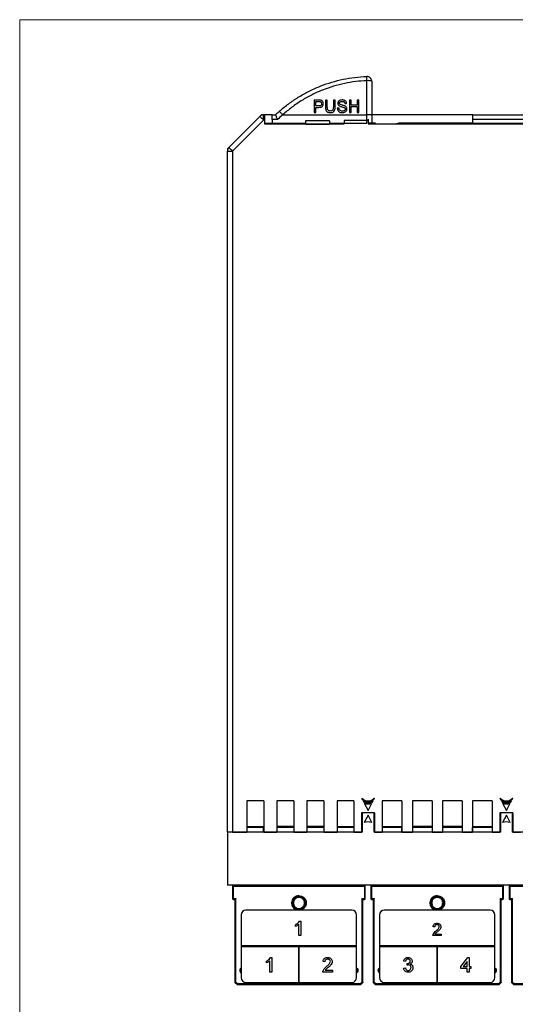
# Paper-space layout 'PF SC-12f' of a CAD drawing. Units: inches. Extents: x 0.3 to 10.6, y 0.2 to 8.2.
# Drawn here: x 0.3 to 2.4, y 4.2 to 8.2 of the extents above; entities that cross this region are included whole.
import ezdxf

# ---------------------------------------------------------------- set-up
doc = ezdxf.new("R2010")
doc.units = ezdxf.units.IN
doc.header["$MEASUREMENT"] = 0

psp = doc.layouts.new('PF SC-12f')

# ---------------------------------------------------------------- linework, layer by layer
at = {"color": 7, "linetype": 'Continuous', "lineweight": 18}
for q in [(10.6299, 8.1921), (0.3299, 0.3921)]:
    psp.add_line((0.3299, 8.1921), q, dxfattribs=at)
at = {"color": 7, "linetype": 'Continuous', "lineweight": 25}
for p, q in [((1.7506, 7.8029), (1.7506, 7.9425)), ((1.7703, 7.9404), (1.7703, 7.8029)), ((1.5536, 7.8633), (1.535, 7.8633)), ((1.535, 7.8633), (1.535, 7.8128)), ((1.5421, 7.8575), (1.5542, 7.8575)), ((1.5421, 7.8394), (1.5421, 7.8575)), ((1.5888, 7.8633), (1.5817, 7.8633)), ((1.5817, 7.8633), (1.5817, 7.8343)), ((1.5888, 7.8346), (1.5888, 7.8633)), ((1.6206, 7.8633), (1.6134, 7.8633)), ((1.6134, 7.8633), (1.6134, 7.8346)), ((1.6206, 7.8343), (1.6206, 7.8633)), ((1.686, 7.8633), (1.6789, 7.8633)), ((1.6789, 7.8633), (1.6789, 7.8128)), ((1.686, 7.8426), (1.686, 7.8633)), ((1.7178, 7.8633), (1.7107, 7.8633)), ((1.7107, 7.8633), (1.7107, 7.8426)), ((1.7178, 7.8128), (1.7178, 7.8633)), ((1.535, 7.8128), (1.5421, 7.8128)), ((1.5543, 7.8394), (1.5421, 7.8394)), ((1.5421, 7.8128), (1.5421, 7.8335)), ((1.5421, 7.8335), (1.5545, 7.8335)), ((1.6368, 7.8303), (1.6296, 7.8303)), ((1.6608, 7.8491), (1.6679, 7.8491)), ((1.6789, 7.8128), (1.686, 7.8128)), ((1.7107, 7.8426), (1.686, 7.8426)), ((1.686, 7.8128), (1.686, 7.8368)), ((1.686, 7.8368), (1.7107, 7.8368)), ((1.7107, 7.8368), (1.7107, 7.8128)), ((1.7107, 7.8128), (1.7178, 7.8128)), ((1.186, 7.6699), (1.3128, 7.7967)), ((1.3277, 7.7818), (1.2009, 7.655)), ((1.3128, 7.7967), (1.319, 7.8029)), ((1.3277, 7.8029), (1.319, 7.8029)), ((1.3277, 7.7818), (1.3277, 7.8029)), ((1.3277, 7.8029), (1.3313, 7.8029)), ((1.3313, 7.7818), (1.3277, 7.7818)), ((1.3313, 7.8029), (1.3313, 7.7818)), ((1.3637, 7.8029), (1.3313, 7.8029)), ((1.3313, 7.7818), (1.3313, 7.7665)), ((1.3637, 7.8029), (1.3766, 7.8029)), ((1.3637, 7.7833), (1.3637, 7.8029)), ((1.3846, 7.7833), (1.3637, 7.7833)), ((1.3637, 7.7833), (1.3637, 7.7685)), ((1.4057, 7.8029), (1.7506, 7.8029)), ((1.5981, 7.7791), (1.4996, 7.7791)), ((1.4996, 7.7791), (1.4996, 7.7685)), ((1.5981, 7.7791), (1.5981, 7.7685)), ((1.6571, 7.7798), (1.6571, 7.7665)), ((1.7556, 7.7798), (1.6571, 7.7798)), ((1.7703, 7.8029), (1.7506, 7.8029)), ((1.7506, 7.7685), (1.7506, 7.8029)), ((1.7556, 7.7849), (1.7556, 7.7798)), ((1.7556, 7.7798), (1.7556, 7.7665)), ((1.7703, 7.8029), (1.7703, 7.7685)), ((2.1837, 7.8029), (1.7703, 7.8029)), ((2.1837, 7.8029), (3.5912, 7.8029)), ((2.1837, 7.7833), (2.1837, 7.8029)), ((3.5912, 7.7833), (2.1837, 7.7833)), ((2.1837, 7.7685), (2.1837, 7.7833)), ((1.3313, 7.7685), (1.3637, 7.7685)), ((1.3313, 7.7665), (1.5011, 7.7665)), ((1.3637, 7.7685), (1.4996, 7.7685)), ((1.4996, 7.7685), (1.4996, 7.7665)), ((1.5011, 7.7665), (1.5966, 7.7665)), ((1.5011, 7.7655), (1.5011, 7.7665)), ((1.5011, 7.7655), (1.5966, 7.7655)), ((1.5966, 7.7655), (1.5966, 7.7665)), ((1.5966, 7.7665), (1.6571, 7.7665)), ((1.5981, 7.7685), (1.5981, 7.7665)), ((1.5981, 7.7685), (1.7506, 7.7685)), ((1.7703, 7.7685), (1.7556, 7.7685)), ((1.7556, 7.7665), (4.0193, 7.7665)), ((1.7865, 7.7685), (1.7703, 7.7685)), ((1.8821, 7.7685), (1.8718, 7.7665)), ((2.1837, 7.7685), (1.8821, 7.7685)), ((2.1837, 7.7685), (3.5912, 7.7685)), ((2.314, 7.7685), (2.3143, 7.7665)), ((2.3264, 7.7685), (2.3268, 7.7665)), ((1.1798, 7.6637), (1.186, 7.6699)), ((1.1798, 7.6637), (1.1798, 7.655)), ((1.1798, 4.8699), (1.1798, 7.655)), ((1.1798, 7.655), (1.2009, 7.655)), ((1.2009, 7.655), (1.2009, 4.8699)), ((1.3284, 4.998), (1.2595, 4.998)), ((1.2595, 4.998), (1.2595, 4.8699)), ((1.3284, 4.998), (1.3284, 4.8699)), ((1.4514, 4.998), (1.3825, 4.998)), ((1.3825, 4.998), (1.3825, 4.8699)), ((1.4514, 4.998), (1.4514, 4.8699)), ((1.5744, 4.998), (1.5056, 4.998)), ((1.5056, 4.998), (1.5056, 4.8699)), ((1.5744, 4.998), (1.5744, 4.8699)), ((1.6975, 4.998), (1.6286, 4.998)), ((1.6286, 4.998), (1.6286, 4.8699)), ((1.6975, 4.998), (1.6975, 4.8699)), ((1.7293, 5.0089), (1.7329, 5.002)), ((1.7352, 4.9976), (1.7379, 4.9923)), ((1.7732, 4.9923), (1.7759, 4.9976)), ((1.7782, 5.002), (1.7818, 5.0089)), ((1.8943, 4.998), (1.8136, 4.998)), ((1.8136, 4.998), (1.8136, 4.8699)), ((1.8943, 4.998), (1.8943, 4.8699)), ((2.0174, 4.998), (1.9367, 4.998)), ((1.9367, 4.998), (1.9367, 4.8699)), ((2.0174, 4.998), (2.0174, 4.8699)), ((2.1404, 4.998), (2.0597, 4.998)), ((2.0597, 4.998), (2.0597, 4.8699)), ((2.1404, 4.998), (2.1404, 4.8699)), ((2.2634, 4.998), (2.1827, 4.998)), ((2.1827, 4.998), (2.1827, 4.8699)), ((2.2634, 4.998), (2.2634, 4.8699)), ((2.2952, 5.0089), (2.2989, 5.002)), ((2.3011, 4.9976), (2.3039, 4.9923)), ((2.3391, 4.9923), (2.3419, 4.9976)), ((2.3441, 5.002), (2.3478, 5.0089)), ((1.7402, 4.988), (1.7556, 4.9585)), ((1.7556, 4.9585), (1.7709, 4.988)), ((2.3061, 4.988), (2.3215, 4.9585)), ((2.3215, 4.9585), (2.3369, 4.988)), ((1.7821, 4.9486), (1.729, 4.9486)), ((1.729, 4.9486), (1.729, 4.8699)), ((1.7802, 4.9486), (1.7309, 4.9486)), ((1.7309, 4.9486), (1.7309, 4.8699)), ((1.7556, 4.9388), (1.7402, 4.9092)), ((1.7709, 4.9092), (1.7556, 4.9388)), ((1.7802, 4.8699), (1.7802, 4.9486)), ((1.7821, 4.9486), (1.7821, 4.8699)), ((2.3481, 4.9486), (2.2949, 4.9486)), ((2.2949, 4.9486), (2.2949, 4.8699)), ((2.3461, 4.9486), (2.2969, 4.9486)), ((2.2969, 4.9486), (2.2969, 4.8699)), ((2.3215, 4.9388), (2.3061, 4.9092)), ((2.3369, 4.9092), (2.3215, 4.9388)), ((2.3461, 4.8699), (2.3461, 4.9486)), ((2.3481, 4.9486), (2.3481, 4.8699)), ((1.2595, 4.8935), (1.3279, 4.8935)), ((1.2595, 4.8935), (1.3284, 4.8935)), ((1.3279, 4.8896), (1.3279, 4.8935)), ((1.3279, 4.8699), (1.3279, 4.8896)), ((1.4514, 4.8935), (1.3825, 4.8935)), ((1.5744, 4.8935), (1.5056, 4.8935)), ((1.6286, 4.8935), (1.6975, 4.8935)), ((1.7309, 4.8994), (1.729, 4.8994)), ((1.7821, 4.8994), (1.7802, 4.8994)), ((1.8136, 4.8935), (1.8938, 4.8935)), ((1.8136, 4.8935), (1.8943, 4.8935)), ((1.8938, 4.8896), (1.8938, 4.8935)), ((1.8938, 4.8699), (1.8938, 4.8896)), ((2.0174, 4.8935), (1.9367, 4.8935)), ((2.1404, 4.8935), (2.0597, 4.8935)), ((2.1827, 4.8935), (2.1832, 4.8935)), ((2.1832, 4.8935), (2.2634, 4.8935)), ((2.1832, 4.8935), (2.1832, 4.8896)), ((2.1832, 4.8699), (2.1832, 4.8896)), ((2.2969, 4.8994), (2.2949, 4.8994)), ((2.3481, 4.8994), (2.3461, 4.8994)), ((1.7309, 4.8699), (1.1798, 4.8699)), ((1.1798, 4.8699), (1.1798, 4.6533)), ((1.2009, 4.8699), (1.2595, 4.8699)), ((1.3284, 4.8699), (1.3825, 4.8699)), ((1.4514, 4.8699), (1.5056, 4.8699)), ((1.5744, 4.8699), (1.6286, 4.8699)), ((1.6975, 4.8699), (1.729, 4.8699)), ((2.2969, 4.8699), (1.7802, 4.8699)), ((1.7821, 4.8699), (1.8136, 4.8699)), ((1.8943, 4.8699), (1.9367, 4.8699)), ((2.0174, 4.8699), (2.0597, 4.8699)), ((2.1404, 4.8699), (2.1827, 4.8699)), ((2.2634, 4.8699), (2.2949, 4.8699)), ((2.8628, 4.8699), (2.3461, 4.8699)), ((2.3481, 4.8699), (2.3796, 4.8699)), ((4.5951, 4.6533), (1.1798, 4.6533)), ((1.2009, 4.6494), (1.2009, 4.5982)), ((1.2049, 4.6494), (1.2009, 4.6494)), ((1.2049, 4.6533), (1.2049, 4.6494)), ((1.2049, 4.5982), (1.2049, 4.6494)), ((1.2049, 4.6494), (1.7403, 4.6494)), ((1.7403, 4.6494), (1.7403, 4.6533)), ((1.7403, 4.6494), (1.7403, 4.5982)), ((1.7442, 4.6494), (1.7403, 4.6494)), ((1.7442, 4.5982), (1.7442, 4.6494)), ((1.7669, 4.6494), (1.7669, 4.5982)), ((1.7708, 4.6494), (1.7669, 4.6494)), ((1.7708, 4.6533), (1.7708, 4.6494)), ((1.7708, 4.5982), (1.7708, 4.6494)), ((1.7708, 4.6494), (2.3062, 4.6494)), ((2.3062, 4.6494), (2.3062, 4.6533)), ((2.3062, 4.6494), (2.3062, 4.5982)), ((2.3102, 4.6494), (2.3062, 4.6494)), ((2.3102, 4.5982), (2.3102, 4.6494)), ((2.3328, 4.6494), (2.3328, 4.5982)), ((2.3368, 4.6494), (2.3328, 4.6494)), ((2.3368, 4.6533), (2.3368, 4.6494)), ((2.3368, 4.5982), (2.3368, 4.6494)), ((2.3368, 4.6494), (2.8722, 4.6494)), ((1.2009, 4.5982), (1.2049, 4.5982)), ((1.2049, 4.5982), (1.2147, 4.5982)), ((1.2049, 4.5943), (1.2049, 4.5982)), ((1.2049, 4.5943), (1.2108, 4.5943)), ((1.2108, 4.5943), (1.2108, 4.2557)), ((1.2147, 4.2573), (1.2147, 4.5982)), ((1.7305, 4.5982), (1.7403, 4.5982)), ((1.7305, 4.5982), (1.7305, 4.2573)), ((1.7344, 4.5943), (1.7403, 4.5943)), ((1.7344, 4.2557), (1.7344, 4.5943)), ((1.7403, 4.5982), (1.7442, 4.5982)), ((1.7403, 4.5982), (1.7403, 4.5943)), ((1.7669, 4.5982), (1.7708, 4.5982)), ((1.7708, 4.5982), (1.7806, 4.5982)), ((1.7708, 4.5943), (1.7708, 4.5982)), ((1.7708, 4.5943), (1.7767, 4.5943)), ((1.7767, 4.5943), (1.7767, 4.2557)), ((1.7806, 4.2573), (1.7806, 4.5982)), ((2.2964, 4.5982), (2.3062, 4.5982)), ((2.2964, 4.5982), (2.2964, 4.2573)), ((2.3003, 4.5943), (2.3062, 4.5943)), ((2.3003, 4.2557), (2.3003, 4.5943)), ((2.3062, 4.5982), (2.3102, 4.5982)), ((2.3062, 4.5982), (2.3062, 4.5943)), ((2.3328, 4.5982), (2.3368, 4.5982)), ((2.3368, 4.5982), (2.3466, 4.5982)), ((2.3368, 4.5943), (2.3368, 4.5982)), ((2.3368, 4.5943), (2.3427, 4.5943)), ((2.3427, 4.5943), (2.3427, 4.2557)), ((2.3466, 4.2573), (2.3466, 4.5982)), ((1.6891, 4.551), (1.256, 4.551)), ((2.2551, 4.551), (1.822, 4.551)), ((1.2364, 4.5313), (1.2364, 4.4046)), ((1.7088, 4.4046), (1.7088, 4.5313)), ((1.8023, 4.5313), (1.8023, 4.4046)), ((2.2747, 4.4046), (2.2747, 4.5313)), ((1.4588, 4.4846), (1.4588, 4.4916)), ((1.4726, 4.4469), (1.4726, 4.4933)), ((1.4753, 4.5065), (1.4802, 4.5065)), ((1.4802, 4.5065), (1.4802, 4.4469)), ((2.0282, 4.4825), (2.0217, 4.4832)), ((1.4802, 4.4469), (1.4726, 4.4469)), ((2.0541, 4.4469), (2.021, 4.4469)), ((2.0293, 4.4534), (2.0541, 4.4534)), ((2.0541, 4.4534), (2.0541, 4.4469)), ((1.7088, 4.4046), (1.2364, 4.4046)), ((1.2364, 4.4046), (1.2364, 4.4021)), ((1.2364, 4.4021), (1.4713, 4.4021)), ((1.2364, 4.4021), (1.2364, 4.2754)), ((1.4713, 4.4021), (1.4713, 4.2557)), ((1.4738, 4.4021), (1.7088, 4.4021)), ((1.4738, 4.2557), (1.4738, 4.4021)), ((1.7088, 4.4021), (1.7088, 4.4046)), ((1.7088, 4.2754), (1.7088, 4.4021)), ((2.2747, 4.4046), (1.8023, 4.4046)), ((1.8023, 4.4046), (1.8023, 4.4021)), ((1.8023, 4.4021), (2.0373, 4.4021)), ((1.8023, 4.4021), (1.8023, 4.2754)), ((2.0373, 4.4021), (2.0373, 4.2557)), ((2.0398, 4.2557), (2.0398, 4.4021)), ((2.0398, 4.4021), (2.2747, 4.4021)), ((2.2747, 4.4021), (2.2747, 4.4046)), ((2.2747, 4.2754), (2.2747, 4.4021)), ((1.3566, 4.3576), (1.3615, 4.3576)), ((1.3615, 4.3576), (1.3615, 4.298)), ((2.1351, 4.3202), (2.1634, 4.3569)), ((2.1634, 4.3569), (2.1687, 4.3569)), ((2.1687, 4.3569), (2.1687, 4.3202)), ((1.3401, 4.3357), (1.3401, 4.3427)), ((1.3539, 4.298), (1.3539, 4.3445)), ((1.5791, 4.3401), (1.5714, 4.3408)), ((1.9007, 4.3141), (1.9083, 4.3148)), ((1.9091, 4.3416), (1.9015, 4.3423)), ((1.9151, 4.3263), (1.9159, 4.3332)), ((2.1351, 4.3125), (2.1351, 4.3202)), ((2.1611, 4.3125), (2.1351, 4.3125)), ((2.1611, 4.3417), (2.1445, 4.3202)), ((2.1445, 4.3202), (2.1611, 4.3202)), ((2.1611, 4.3202), (2.1611, 4.3417)), ((2.1611, 4.298), (2.1611, 4.3125)), ((2.1687, 4.3202), (2.1764, 4.3202)), ((2.1764, 4.3125), (2.1687, 4.3125)), ((2.1687, 4.3125), (2.1687, 4.298)), ((2.1764, 4.3202), (2.1764, 4.3125)), ((1.3615, 4.298), (1.3539, 4.298)), ((1.6096, 4.298), (1.5707, 4.298)), ((1.5805, 4.3057), (1.6096, 4.3057)), ((1.6096, 4.3057), (1.6096, 4.298)), ((2.1687, 4.298), (2.1611, 4.298)), ((1.2206, 4.2459), (1.2108, 4.2557)), ((1.2147, 4.2573), (1.2222, 4.2498)), ((1.7245, 4.2459), (1.2206, 4.2459)), ((1.7229, 4.2498), (1.2222, 4.2498)), ((1.256, 4.2557), (1.4713, 4.2557)), ((1.4713, 4.2557), (1.4738, 4.2557)), ((1.4738, 4.2557), (1.6891, 4.2557)), ((1.7229, 4.2498), (1.7305, 4.2573)), ((1.7344, 4.2557), (1.7245, 4.2459)), ((1.7866, 4.2459), (1.7767, 4.2557)), ((1.7806, 4.2573), (1.7882, 4.2498)), ((2.2905, 4.2459), (1.7866, 4.2459)), ((2.2889, 4.2498), (1.7882, 4.2498)), ((1.822, 4.2557), (2.0373, 4.2557)), ((2.0373, 4.2557), (2.0398, 4.2557)), ((2.0398, 4.2557), (2.2551, 4.2557)), ((2.2889, 4.2498), (2.2964, 4.2573)), ((2.3003, 4.2557), (2.2905, 4.2459)), ((2.3525, 4.2459), (2.3427, 4.2557)), ((2.3466, 4.2573), (2.3541, 4.2498)), ((2.8564, 4.2459), (2.3525, 4.2459)), ((2.8548, 4.2498), (2.3541, 4.2498))]:
    psp.add_line(p, q, dxfattribs=at)
at = {"color": 8, "linetype": 'Continuous', "lineweight": 25}
for p, q in [((1.5011, 7.7665), (1.5966, 7.7665)), ((1.3279, 4.8896), (1.2595, 4.8896)), ((1.4514, 4.8896), (1.3825, 4.8896)), ((1.5744, 4.8896), (1.5056, 4.8896)), ((1.6975, 4.8896), (1.6286, 4.8896)), ((1.8938, 4.8896), (1.8136, 4.8896)), ((2.0174, 4.8896), (1.9367, 4.8896)), ((2.1404, 4.8896), (2.0597, 4.8896)), ((2.2634, 4.8896), (2.1832, 4.8896))]:
    psp.add_line(p, q, dxfattribs=at)
at = {"color": 7, "linetype": 'Continuous', "lineweight": 25, "flags": 128}
for points in [[(1.3927, 7.8177), (1.393, 7.8174), (1.3937, 7.8166), (1.3949, 7.8152), (1.3965, 7.8134), (1.3985, 7.8111), (1.4008, 7.8086), (1.4032, 7.8058), (1.4057, 7.8029)], [(1.3128, 7.7967), (1.313, 7.7965), (1.3139, 7.7956), (1.3153, 7.7942), (1.3171, 7.7924), (1.3194, 7.7901), (1.322, 7.7875), (1.3248, 7.7847), (1.3277, 7.7818)], [(1.186, 7.6699), (1.1862, 7.6697), (1.1871, 7.6688), (1.1885, 7.6674), (1.1903, 7.6656), (1.1926, 7.6633), (1.1952, 7.6607), (1.198, 7.6579), (1.2009, 7.655)], [(1.2147, 4.5982), (1.2139, 4.5975), (1.2132, 4.5967), (1.2125, 4.596), (1.2119, 4.5954), (1.2114, 4.5949), (1.2111, 4.5946), (1.2108, 4.5944), (1.2108, 4.5943)], [(1.7344, 4.5943), (1.7343, 4.5944), (1.7341, 4.5946), (1.7337, 4.5949), (1.7332, 4.5954), (1.7326, 4.596), (1.732, 4.5967), (1.7312, 4.5975), (1.7305, 4.5982)], [(1.7806, 4.5982), (1.7799, 4.5975), (1.7791, 4.5967), (1.7785, 4.596), (1.7779, 4.5954), (1.7774, 4.5949), (1.777, 4.5946), (1.7768, 4.5944), (1.7767, 4.5943)], [(2.3003, 4.5943), (2.3003, 4.5944), (2.3, 4.5946), (2.2997, 4.5949), (2.2992, 4.5954), (2.2986, 4.596), (2.2979, 4.5967), (2.2972, 4.5975), (2.2964, 4.5982)], [(2.3466, 4.5982), (2.3458, 4.5975), (2.3451, 4.5967), (2.3444, 4.596), (2.3438, 4.5954), (2.3433, 4.5949), (2.343, 4.5946), (2.3427, 4.5944), (2.3427, 4.5943)], [(1.2108, 4.2557), (1.2108, 4.2557), (1.2111, 4.2558), (1.2114, 4.256), (1.2119, 4.2562), (1.2125, 4.2564), (1.2132, 4.2567), (1.2139, 4.257), (1.2147, 4.2573)], [(1.2222, 4.2498), (1.2219, 4.249), (1.2216, 4.2483), (1.2213, 4.2476), (1.2211, 4.247), (1.2209, 4.2465), (1.2207, 4.2462), (1.2206, 4.2459), (1.2206, 4.2459)], [(1.7245, 4.2459), (1.7245, 4.2459), (1.7244, 4.2462), (1.7243, 4.2465), (1.7241, 4.247), (1.7238, 4.2476), (1.7235, 4.2483), (1.7232, 4.249), (1.7229, 4.2498)], [(1.7305, 4.2573), (1.7312, 4.257), (1.732, 4.2567), (1.7326, 4.2564), (1.7332, 4.2562), (1.7337, 4.256), (1.7341, 4.2558), (1.7343, 4.2557), (1.7344, 4.2557)], [(1.7767, 4.2557), (1.7768, 4.2557), (1.777, 4.2558), (1.7774, 4.256), (1.7779, 4.2562), (1.7785, 4.2564), (1.7791, 4.2567), (1.7799, 4.257), (1.7806, 4.2573)], [(1.7882, 4.2498), (1.7879, 4.249), (1.7876, 4.2483), (1.7873, 4.2476), (1.787, 4.247), (1.7868, 4.2465), (1.7867, 4.2462), (1.7866, 4.2459), (1.7866, 4.2459)], [(2.2905, 4.2459), (2.2905, 4.2459), (2.2904, 4.2462), (2.2902, 4.2465), (2.29, 4.247), (2.2898, 4.2476), (2.2895, 4.2483), (2.2892, 4.249), (2.2889, 4.2498)], [(2.2964, 4.2573), (2.2972, 4.257), (2.2979, 4.2567), (2.2986, 4.2564), (2.2992, 4.2562), (2.2997, 4.256), (2.3, 4.2558), (2.3003, 4.2557), (2.3003, 4.2557)], [(2.3427, 4.2557), (2.3427, 4.2557), (2.343, 4.2558), (2.3433, 4.256), (2.3438, 4.2562), (2.3444, 4.2564), (2.3451, 4.2567), (2.3458, 4.257), (2.3466, 4.2573)], [(2.3541, 4.2498), (2.3538, 4.249), (2.3535, 4.2483), (2.3532, 4.2476), (2.353, 4.247), (2.3528, 4.2465), (2.3526, 4.2462), (2.3525, 4.2459), (2.3525, 4.2459)]]:
    psp.add_lwpolyline(points, dxfattribs=at)
at = {"color": 7, "linetype": 'Continuous', "lineweight": 25}
for centre, radius in [((1.4726, 4.5805), 0.0271), ((1.4726, 4.5805), 0.0256), ((2.0385, 4.5805), 0.0271), ((2.0385, 4.5805), 0.0256)]:
    psp.add_circle(centre, radius, dxfattribs=at)
for centre, radius, start, end in [((0.6725, 7.9081), 1.0786, 1.8298, 2.7619), ((1.7506, 7.9404), 0.0197, 0, 92.0467), ((1.7555, 7.8956), 0.0472, 71.6793, 95.9197), ((1.7703, 7.3896), 0.5709, 131.4096, 133.6028), ((1.3277, 7.7818), 0.0212, 90, 135), ((1.7703, 7.3896), 0.5512, 131.4096, 134.4153), ((2.0016, 7.114), 0.689, 108.1949, 108.712), ((1.2009, 7.655), 0.0212, 135, 180), ((1.7556, 5.0347), 0.0368, 224.4708, 315.5292), ((1.7556, 5.0347), 0.0398, 235.3668, 304.6332), ((1.7556, 5.0347), 0.0424, 241.261, 298.739), ((1.7556, 5.0347), 0.0459, 247.3998, 292.6002), ((2.3215, 5.0347), 0.0368, 224.4708, 315.5292), ((2.3215, 5.0347), 0.0398, 235.3668, 304.6332), ((2.3215, 5.0347), 0.0424, 241.261, 298.739), ((2.3215, 5.0347), 0.0459, 247.3998, 292.6002), ((1.7556, 5.0347), 0.0492, 251.7997, 288.2003), ((2.3215, 5.0347), 0.0492, 251.7997, 288.2003), ((1.7556, 4.8625), 0.0492, 71.7997, 108.2003), ((2.3215, 4.8625), 0.0492, 71.7997, 108.2003), ((1.2049, 4.6494), 0.00394, 90, 180), ((1.7403, 4.6494), 0.00394, 0.0001, 90), ((1.7708, 4.6494), 0.00394, 90, 180), ((2.3062, 4.6494), 0.00394, 0.0001, 90), ((2.3368, 4.6494), 0.00394, 90, 180), ((1.2049, 4.5982), 0.00394, 179.9999, 270), ((1.7403, 4.5982), 0.00394, 270, 0), ((1.7708, 4.5982), 0.00394, 179.9999, 270), ((2.3062, 4.5982), 0.00394, 270, 0), ((2.3368, 4.5982), 0.00394, 179.9999, 270), ((1.256, 4.5313), 0.0197, 90, 180), ((1.6891, 4.5313), 0.0197, 0, 90), ((1.822, 4.5313), 0.0197, 90, 180), ((2.2551, 4.5313), 0.0197, 0, 90), ((1.2413, 4.3049), 0.0111, 116.2621, 243.7379), ((1.2413, 4.3049), 0.0108, 117.0357, 242.9643), ((1.2413, 4.3049), 0.00984, 120, 240), ((1.7039, 4.3049), 0.0111, 296.2621, 63.7379), ((1.7039, 4.3049), 0.0108, 0, 62.9643), ((1.7039, 4.3049), 0.00984, 0, 60), ((1.8072, 4.3049), 0.0111, 116.2621, 243.7379), ((1.8072, 4.3049), 0.0108, 117.0357, 242.9643), ((1.8072, 4.3049), 0.00984, 120, 240), ((2.2698, 4.3049), 0.0111, 296.2621, 63.7379), ((2.2698, 4.3049), 0.0108, 0, 62.9643), ((2.2698, 4.3049), 0.00984, 0, 60), ((1.256, 4.2754), 0.0197, 180, 270), ((1.6891, 4.2754), 0.0197, 270, 0), ((1.7039, 4.3049), 0.00984, 300, 0), ((1.7039, 4.3049), 0.0108, 297.0357, 0), ((1.822, 4.2754), 0.0197, 180, 270), ((2.2551, 4.2754), 0.0197, 270, 0), ((2.2698, 4.3049), 0.00984, 300, 0), ((2.2698, 4.3049), 0.0108, 297.0357, 0)]:
    psp.add_arc(centre, radius, start, end, dxfattribs=at)
at = {"color": 8, "linetype": 'Continuous', "lineweight": 25}
for centre, start, end in [((1.4723, 4.5807), 89.5293, 265.3388), ((2.0383, 4.5807), 89.5292, 265.3389)]:
    psp.add_arc(centre, 0.0298, start, end, dxfattribs=at)
at = {"color": 7, "linetype": 'Continuous', "lineweight": 25}
for points, knots in [([(1.3927, 7.8177), (1.3946, 7.8193), (1.4083, 7.8314), (1.4351, 7.8525), (1.4751, 7.8789), (1.5175, 7.9022), (1.5617, 7.9217), (1.607, 7.9373), (1.6535, 7.949), (1.7012, 7.9571), (1.7337, 7.9591), (1.7499, 7.9601)], [0, 0, 0, 0, 0.018894, 0.13976, 0.260628, 0.385025, 0.509422, 0.630307, 0.751192, 0.875596, 1, 1, 1, 1]), ([(1.7506, 7.9425), (1.7354, 7.9416), (1.7049, 7.9397), (1.6592, 7.932), (1.6139, 7.9206), (1.5692, 7.905), (1.5258, 7.8856), (1.4837, 7.862), (1.4432, 7.8348), (1.4182, 7.8136), (1.4057, 7.8029)], [0, 0, 0, 0, 0.120613, 0.241226, 0.365464, 0.489704, 0.615272, 0.74084, 0.870421, 1, 1, 1, 1]), ([(1.5611, 7.8629), (1.5605, 7.863), (1.5592, 7.8632), (1.5567, 7.8633), (1.5548, 7.8633), (1.5536, 7.8633)], [0, 0, 0, 0, 0.250317, 0.500664, 1, 1, 1, 1]), ([(1.5542, 7.8575), (1.5547, 7.8575), (1.5557, 7.8575), (1.5576, 7.8575), (1.5591, 7.8572), (1.56, 7.8571)], [0, 0, 0, 0, 0.250359, 0.500726, 1, 1, 1, 1]), ([(1.56, 7.8571), (1.5609, 7.8567), (1.5627, 7.8559), (1.5643, 7.8537), (1.5653, 7.8512), (1.5654, 7.8495), (1.5655, 7.8486)], [0, 0, 0, 0, 0.272558, 0.51216, 0.759545, 1, 1, 1, 1]), ([(1.5726, 7.8488), (1.5724, 7.8507), (1.5721, 7.8542), (1.5697, 7.8584), (1.5666, 7.8611), (1.5636, 7.8624), (1.5617, 7.8627), (1.5611, 7.8629)], [0, 0, 0, 0, 0.284909, 0.516197, 0.709478, 0.902052, 1, 1, 1, 1]), ([(1.6491, 7.864), (1.6464, 7.8638), (1.642, 7.8634), (1.6366, 7.8607), (1.6334, 7.8573), (1.6318, 7.8535), (1.6316, 7.8511), (1.6316, 7.8501)], [0, 0, 0, 0, 0.327681, 0.519517, 0.713215, 0.881383, 1, 1, 1, 1]), ([(1.6387, 7.8506), (1.6388, 7.8514), (1.6389, 7.853), (1.6403, 7.8551), (1.6421, 7.8567), (1.6452, 7.858), (1.6478, 7.8581), (1.6494, 7.8582)], [0, 0, 0, 0, 0.163784, 0.328703, 0.48729, 0.664329, 1, 1, 1, 1]), ([(1.6679, 7.8491), (1.6676, 7.8509), (1.6672, 7.8544), (1.6644, 7.8587), (1.6601, 7.8621), (1.6547, 7.8638), (1.6508, 7.8639), (1.6491, 7.864)], [0, 0, 0, 0, 0.207804, 0.383976, 0.560244, 0.814776, 1, 1, 1, 1]), ([(1.6494, 7.8582), (1.6512, 7.8581), (1.6539, 7.8579), (1.6573, 7.8563), (1.6594, 7.854), (1.6604, 7.8514), (1.6607, 7.8497), (1.6608, 7.8491)], [0, 0, 0, 0, 0.320316, 0.498166, 0.677167, 0.882398, 1, 1, 1, 1]), ([(1.5655, 7.8486), (1.5654, 7.8474), (1.5653, 7.8453), (1.5639, 7.8426), (1.5618, 7.8407), (1.5585, 7.8395), (1.5559, 7.8394), (1.5543, 7.8394)], [0, 0, 0, 0, 0.2156196, 0.3748057, 0.5349879, 0.7137822, 1, 1, 1, 1]), ([(1.5545, 7.8335), (1.5571, 7.8336), (1.5611, 7.8338), (1.5663, 7.8357), (1.5698, 7.8389), (1.5722, 7.8434), (1.5725, 7.847), (1.5726, 7.8488)], [0, 0, 0, 0, 0.283573, 0.444451, 0.607686, 0.79552, 1, 1, 1, 1]), ([(1.5817, 7.8343), (1.5818, 7.831), (1.5819, 7.826), (1.5842, 7.8195), (1.5876, 7.8157), (1.5927, 7.813), (1.5974, 7.8122), (1.6006, 7.8121), (1.6012, 7.8121)], [0, 0, 0, 0, 0.2874641, 0.4380777, 0.5903088, 0.7223053, 0.9399843, 1, 1, 1, 1]), ([(1.6007, 7.8186), (1.5991, 7.8187), (1.5965, 7.8189), (1.5931, 7.8206), (1.5908, 7.8229), (1.5888, 7.8277), (1.5888, 7.8316), (1.5888, 7.8346)], [0, 0, 0, 0, 0.200252, 0.343262, 0.486975, 0.619981, 1, 1, 1, 1]), ([(1.6134, 7.8346), (1.6134, 7.8325), (1.6133, 7.8289), (1.6122, 7.8245), (1.6105, 7.8216), (1.6079, 7.8198), (1.6046, 7.8188), (1.602, 7.8187), (1.6007, 7.8186)], [0, 0, 0, 0, 0.259605, 0.450364, 0.563605, 0.677292, 0.836419, 1, 1, 1, 1]), ([(1.6012, 7.8121), (1.6039, 7.8123), (1.6084, 7.8125), (1.6141, 7.8155), (1.6178, 7.8193), (1.6203, 7.8258), (1.6205, 7.8309), (1.6206, 7.8343)], [0, 0, 0, 0, 0.2355208, 0.3946022, 0.5539568, 0.7015283, 1, 1, 1, 1]), ([(1.6296, 7.8303), (1.63, 7.8276), (1.6306, 7.823), (1.6344, 7.8175), (1.6395, 7.8138), (1.6453, 7.8123), (1.6492, 7.8122), (1.6508, 7.8121)], [0, 0, 0, 0, 0.255737, 0.438931, 0.622734, 0.84876, 1, 1, 1, 1]), ([(1.6316, 7.8501), (1.6318, 7.8485), (1.6321, 7.8454), (1.635, 7.8416), (1.6377, 7.84), (1.639, 7.8392)], [0, 0, 0, 0, 0.350454, 0.653787, 1, 1, 1, 1]), ([(1.6505, 7.818), (1.6482, 7.8182), (1.6446, 7.8186), (1.6406, 7.8211), (1.6381, 7.8242), (1.6371, 7.8275), (1.6369, 7.8296), (1.6368, 7.8303)], [0, 0, 0, 0, 0.328304, 0.518417, 0.678294, 0.903714, 1, 1, 1, 1]), ([(1.6405, 7.8461), (1.6402, 7.8464), (1.6396, 7.8472), (1.6388, 7.8487), (1.6388, 7.85), (1.6387, 7.8506)], [0, 0, 0, 0, 0.247864, 0.615001, 1, 1, 1, 1]), ([(1.639, 7.8392), (1.6405, 7.8386), (1.6433, 7.8374), (1.6493, 7.8358), (1.6537, 7.8345), (1.6567, 7.8336)], [0, 0, 0, 0, 0.251146, 0.501552, 1, 1, 1, 1]), ([(1.6604, 7.8394), (1.6587, 7.84), (1.6554, 7.8412), (1.6495, 7.8427), (1.6442, 7.8437), (1.6413, 7.8456), (1.6405, 7.8461)], [0, 0, 0, 0, 0.25172, 0.502983, 0.868535, 1, 1, 1, 1]), ([(1.662, 7.8268), (1.6619, 7.8258), (1.6617, 7.8239), (1.6601, 7.8213), (1.6575, 7.8193), (1.6542, 7.8182), (1.6517, 7.818), (1.6505, 7.818)], [0, 0, 0, 0, 0.179687, 0.359779, 0.537448, 0.784904, 1, 1, 1, 1]), ([(1.6508, 7.8121), (1.6538, 7.8124), (1.6586, 7.8128), (1.6643, 7.8162), (1.6676, 7.8203), (1.6691, 7.8242), (1.6691, 7.8265), (1.6692, 7.8271)], [0, 0, 0, 0, 0.336242, 0.537221, 0.739534, 0.924285, 1, 1, 1, 1]), ([(1.6567, 7.8336), (1.6578, 7.8331), (1.6595, 7.8323), (1.6613, 7.8303), (1.662, 7.8285), (1.662, 7.8273), (1.662, 7.8268)], [0, 0, 0, 0, 0.389863, 0.616081, 0.842309, 1, 1, 1, 1]), ([(1.6692, 7.8271), (1.669, 7.8286), (1.6688, 7.8317), (1.6662, 7.8358), (1.6631, 7.8381), (1.661, 7.8391), (1.6604, 7.8394)], [0, 0, 0, 0, 0.281305, 0.564352, 0.874865, 1, 1, 1, 1]), ([(1.3766, 7.8029), (1.3767, 7.8027), (1.3768, 7.8024), (1.3781, 7.7993), (1.3799, 7.7948), (1.3821, 7.7893), (1.3838, 7.7852), (1.3845, 7.7833), (1.3846, 7.7833)], [0, 0, 0, 0, 0.195499, 0.390789, 0.591887, 0.806697, 0.995352, 1, 1, 1, 1]), ([(1.4726, 4.6032), (1.4697, 4.6029), (1.4653, 4.6024), (1.4601, 4.5996), (1.4565, 4.5966), (1.4535, 4.593), (1.4508, 4.5878), (1.4494, 4.5805), (1.4508, 4.5733), (1.4535, 4.568), (1.4564, 4.5644), (1.46, 4.5614), (1.4653, 4.5586), (1.4697, 4.5582), (1.4726, 4.5579)], [0, 0, 0, 0, 0.119722, 0.184787, 0.25, 0.315064, 0.380277, 0.500002, 0.619723, 0.684788, 0.75, 0.815066, 0.880278, 1, 1, 1, 1]), ([(1.4726, 4.5579), (1.4754, 4.5582), (1.4798, 4.5586), (1.4851, 4.5614), (1.4887, 4.5644), (1.4916, 4.568), (1.4944, 4.5733), (1.4958, 4.5805), (1.4944, 4.5877), (1.4917, 4.593), (1.4887, 4.5966), (1.4851, 4.5996), (1.4798, 4.6024), (1.4754, 4.6029), (1.4726, 4.6032)], [0, 0, 0, 0, 0.119722, 0.184785, 0.250001, 0.315065, 0.380278, 0.499998, 0.619723, 0.684784, 0.749999, 0.815065, 0.880278, 1, 1, 1, 1]), ([(2.0385, 4.6032), (2.0357, 4.6029), (2.0313, 4.6024), (2.026, 4.5996), (2.0224, 4.5966), (2.0195, 4.593), (2.0167, 4.5878), (2.0153, 4.5805), (2.0167, 4.5733), (2.0194, 4.568), (2.0224, 4.5644), (2.026, 4.5614), (2.0313, 4.5586), (2.0357, 4.5582), (2.0385, 4.5579)], [0, 0, 0, 0, 0.1197208, 0.1847867, 0.2499995, 0.3150636, 0.3802768, 0.5000017, 0.6197225, 0.6847875, 0.75, 0.8150669, 0.8802792, 1, 1, 1, 1]), ([(2.0385, 4.5579), (2.0414, 4.5582), (2.0458, 4.5586), (2.051, 4.5614), (2.0546, 4.5644), (2.0576, 4.568), (2.0603, 4.5733), (2.0617, 4.5805), (2.0603, 4.5877), (2.0576, 4.593), (2.0547, 4.5966), (2.0511, 4.5996), (2.0458, 4.6024), (2.0414, 4.6029), (2.0385, 4.6032)], [0, 0, 0, 0, 0.1197224, 0.1847861, 0.2500013, 0.3150651, 0.3802781, 0.4999984, 0.6197228, 0.6847848, 0.7499989, 0.8150656, 0.8802776, 1, 1, 1, 1]), ([(1.4588, 4.4916), (1.4625, 4.4937), (1.4692, 4.4975), (1.4734, 4.5037), (1.4753, 4.5065)], [0, 0, 0, 0, 0.560427, 1, 1, 1, 1]), ([(1.4726, 4.4933), (1.4702, 4.4914), (1.466, 4.4879), (1.461, 4.4856), (1.4588, 4.4846)], [0, 0, 0, 0, 0.5596906, 1, 1, 1, 1]), ([(2.0217, 4.4832), (2.022, 4.4854), (2.0228, 4.4899), (2.0271, 4.4949), (2.0326, 4.4972), (2.0361, 4.4974), (2.0379, 4.4974)], [0, 0, 0, 0, 0.280241, 0.558892, 0.779134, 1, 1, 1, 1]), ([(2.0377, 4.4916), (2.0363, 4.4915), (2.0335, 4.4913), (2.0302, 4.489), (2.0284, 4.4858), (2.0282, 4.4836), (2.0282, 4.4825)], [0, 0, 0, 0, 0.280412, 0.559487, 0.779382, 1, 1, 1, 1]), ([(2.0334, 4.4658), (2.0366, 4.4686), (2.0411, 4.4724), (2.0461, 4.4784), (2.0467, 4.4818), (2.0469, 4.4834)], [0, 0, 0, 0, 0.561319, 0.78139, 1, 1, 1, 1]), ([(2.0469, 4.4834), (2.0468, 4.4847), (2.0464, 4.4873), (2.0438, 4.49), (2.0408, 4.4914), (2.0387, 4.4916), (2.0377, 4.4916)], [0, 0, 0, 0, 0.279082, 0.558609, 0.779034, 1, 1, 1, 1]), ([(2.0379, 4.4974), (2.0401, 4.4973), (2.0445, 4.497), (2.0497, 4.4935), (2.053, 4.4887), (2.0533, 4.4852), (2.0534, 4.4835)], [0, 0, 0, 0, 0.280482, 0.559639, 0.779746, 1, 1, 1, 1]), ([(2.0534, 4.4835), (2.0531, 4.4811), (2.0524, 4.4762), (2.047, 4.4692), (2.0423, 4.4652), (2.0394, 4.4628)], [0, 0, 0, 0, 0.278743, 0.558837, 1, 1, 1, 1]), ([(2.021, 4.4469), (2.021, 4.4477), (2.0211, 4.4493), (2.0215, 4.4507), (2.0217, 4.4514)], [0, 0, 0, 0, 0.559961, 1, 1, 1, 1]), ([(2.0217, 4.4514), (2.0233, 4.4545), (2.0262, 4.4602), (2.0312, 4.4641), (2.0334, 4.4658)], [0, 0, 0, 0, 0.558359, 1, 1, 1, 1]), ([(2.0394, 4.4628), (2.0382, 4.4618), (2.0362, 4.4601), (2.0335, 4.4578), (2.0312, 4.4558), (2.03, 4.4542), (2.0293, 4.4534)], [0, 0, 0, 0, 0.340038, 0.560063, 0.780088, 1, 1, 1, 1]), ([(1.3401, 4.3427), (1.3438, 4.3448), (1.3505, 4.3486), (1.3547, 4.3549), (1.3566, 4.3576)], [0, 0, 0, 0, 0.560427, 1, 1, 1, 1]), ([(1.5714, 4.3408), (1.5719, 4.3435), (1.5728, 4.3487), (1.5779, 4.3546), (1.5843, 4.3573), (1.5884, 4.3575), (1.5905, 4.3576)], [0, 0, 0, 0, 0.280238, 0.558892, 0.779131, 1, 1, 1, 1]), ([(1.5904, 4.3508), (1.5887, 4.3506), (1.5854, 4.3504), (1.5815, 4.3477), (1.5794, 4.3439), (1.5792, 4.3413), (1.5791, 4.3401)], [0, 0, 0, 0, 0.280407, 0.559492, 0.77937, 1, 1, 1, 1]), ([(1.6012, 4.3411), (1.601, 4.3426), (1.6006, 4.3457), (1.5975, 4.3489), (1.594, 4.3505), (1.5916, 4.3507), (1.5904, 4.3508)], [0, 0, 0, 0, 0.279084, 0.558609, 0.779044, 1, 1, 1, 1]), ([(1.5905, 4.3576), (1.5931, 4.3575), (1.5983, 4.3571), (1.6045, 4.353), (1.6083, 4.3473), (1.6087, 4.3432), (1.6089, 4.3412)], [0, 0, 0, 0, 0.280481, 0.55964, 0.779746, 1, 1, 1, 1]), ([(1.9015, 4.3423), (1.902, 4.3447), (1.9032, 4.3493), (1.9077, 4.3545), (1.9133, 4.3572), (1.917, 4.3575), (1.9189, 4.3576)], [0, 0, 0, 0, 0.280251, 0.559522, 0.779591, 1, 1, 1, 1]), ([(1.9191, 4.3508), (1.9177, 4.3506), (1.9149, 4.3504), (1.9116, 4.348), (1.9098, 4.3448), (1.9093, 4.3427), (1.9091, 4.3416)], [0, 0, 0, 0, 0.2799939, 0.5591311, 0.7793121, 1, 1, 1, 1]), ([(1.9189, 4.3576), (1.9213, 4.3574), (1.926, 4.3569), (1.9317, 4.3532), (1.9352, 4.3481), (1.9356, 4.3443), (1.9358, 4.3425)], [0, 0, 0, 0, 0.2801879, 0.5598582, 0.7800059, 1, 1, 1, 1]), ([(1.9282, 4.3422), (1.9281, 4.3435), (1.9278, 4.3462), (1.9252, 4.349), (1.9222, 4.3505), (1.9202, 4.3507), (1.9191, 4.3508)], [0, 0, 0, 0, 0.279466, 0.558949, 0.779252, 1, 1, 1, 1]), ([(1.3539, 4.3445), (1.3515, 4.3425), (1.3473, 4.339), (1.3423, 4.3367), (1.3401, 4.3357)], [0, 0, 0, 0, 0.559685, 1, 1, 1, 1]), ([(1.5715, 4.3033), (1.5734, 4.307), (1.5768, 4.3137), (1.5826, 4.3183), (1.5852, 4.3203)], [0, 0, 0, 0, 0.558364, 1, 1, 1, 1]), ([(1.5923, 4.3167), (1.5909, 4.3155), (1.5886, 4.3136), (1.5853, 4.3109), (1.5827, 4.3085), (1.5812, 4.3066), (1.5805, 4.3057)], [0, 0, 0, 0, 0.3400371, 0.5600591, 0.7800836, 1, 1, 1, 1]), ([(1.5852, 4.3203), (1.589, 4.3236), (1.5943, 4.3281), (1.6002, 4.3352), (1.6009, 4.3391), (1.6012, 4.3411)], [0, 0, 0, 0, 0.56131, 0.781387, 1, 1, 1, 1]), ([(1.6089, 4.3412), (1.6085, 4.3383), (1.6077, 4.3326), (1.6013, 4.3244), (1.5957, 4.3196), (1.5923, 4.3167)], [0, 0, 0, 0, 0.278737, 0.558834, 1, 1, 1, 1]), ([(1.9192, 4.2973), (1.9166, 4.2975), (1.9114, 4.298), (1.9054, 4.3024), (1.9017, 4.308), (1.901, 4.3121), (1.9007, 4.3141)], [0, 0, 0, 0, 0.279909, 0.559245, 0.779474, 1, 1, 1, 1]), ([(1.9083, 4.3148), (1.9087, 4.3133), (1.9095, 4.3102), (1.912, 4.3064), (1.9158, 4.3044), (1.9183, 4.3042), (1.9195, 4.3041)], [0, 0, 0, 0, 0.280878, 0.560066, 0.779651, 1, 1, 1, 1]), ([(1.9201, 4.3271), (1.9191, 4.327), (1.9175, 4.3269), (1.9159, 4.3265), (1.9151, 4.3263)], [0, 0, 0, 0, 0.559765, 1, 1, 1, 1]), ([(1.9159, 4.3332), (1.9161, 4.3332), (1.9165, 4.3331), (1.9169, 4.3331), (1.917, 4.3331)], [0, 0, 0, 0, 0.559901, 1, 1, 1, 1]), ([(1.917, 4.3331), (1.9185, 4.3332), (1.9216, 4.3335), (1.9255, 4.3354), (1.9279, 4.3386), (1.9281, 4.341), (1.9282, 4.3422)], [0, 0, 0, 0, 0.280672, 0.560951, 0.780048, 1, 1, 1, 1]), ([(1.9389, 4.316), (1.9386, 4.3131), (1.9379, 4.3074), (1.9324, 4.3012), (1.9259, 4.2977), (1.9215, 4.2974), (1.9192, 4.2973)], [0, 0, 0, 0, 0.2794039, 0.559067, 0.7793787, 1, 1, 1, 1]), ([(1.9195, 4.3041), (1.9213, 4.3043), (1.9248, 4.3046), (1.9287, 4.3079), (1.9309, 4.3119), (1.9312, 4.3146), (1.9313, 4.316)], [0, 0, 0, 0, 0.279883, 0.558989, 0.779327, 1, 1, 1, 1]), ([(1.9313, 4.316), (1.9311, 4.3177), (1.9308, 4.321), (1.9277, 4.3247), (1.924, 4.3268), (1.9214, 4.327), (1.9201, 4.3271)], [0, 0, 0, 0, 0.279746, 0.559173, 0.77945, 1, 1, 1, 1]), ([(1.9358, 4.3425), (1.9357, 4.3411), (1.9354, 4.3382), (1.9329, 4.3337), (1.9297, 4.3318), (1.9277, 4.3307)], [0, 0, 0, 0, 0.280496, 0.561011, 1, 1, 1, 1]), ([(1.9277, 4.3307), (1.9295, 4.3301), (1.9331, 4.3289), (1.9368, 4.3249), (1.9387, 4.3204), (1.9388, 4.3174), (1.9389, 4.316)], [0, 0, 0, 0, 0.279812, 0.559183, 0.779417, 1, 1, 1, 1]), ([(1.5707, 4.298), (1.5707, 4.299), (1.5707, 4.3008), (1.5712, 4.3026), (1.5715, 4.3033)], [0, 0, 0, 0, 0.559973, 1, 1, 1, 1])]:
    psp.add_open_spline(points, degree=3, knots=knots, dxfattribs=at)
at = {"color": 8, "linetype": 'Continuous', "lineweight": 25}
for points, knots in [([(1.4726, 4.6105), (1.4764, 4.6101), (1.4822, 4.6095), (1.4892, 4.6058), (1.494, 4.6019), (1.4979, 4.5971), (1.5015, 4.5901), (1.5033, 4.5805), (1.5015, 4.5709), (1.4979, 4.5639), (1.494, 4.5591), (1.4892, 4.5552), (1.483, 4.5519), (1.4781, 4.5513), (1.4752, 4.551)], [0, 0, 0, 0, 0.123285, 0.190305, 0.257442, 0.324462, 0.391597, 0.514883, 0.638167, 0.705188, 0.772324, 0.839342, 0.906479, 1, 1, 1, 1]), ([(2.0385, 4.6105), (2.0423, 4.6101), (2.0481, 4.6095), (2.0551, 4.6058), (2.0599, 4.6019), (2.0638, 4.5971), (2.0674, 4.5901), (2.0693, 4.5805), (2.0674, 4.5709), (2.0638, 4.5639), (2.0599, 4.5591), (2.0551, 4.5552), (2.049, 4.5519), (2.0441, 4.5513), (2.0412, 4.551)], [0, 0, 0, 0, 0.123284, 0.190305, 0.257443, 0.324462, 0.391597, 0.514883, 0.638166, 0.705187, 0.772323, 0.839342, 0.90648, 1, 1, 1, 1])]:
    psp.add_open_spline(points, degree=3, knots=knots, dxfattribs=at)

doc.saveas('drawing.dxf')
